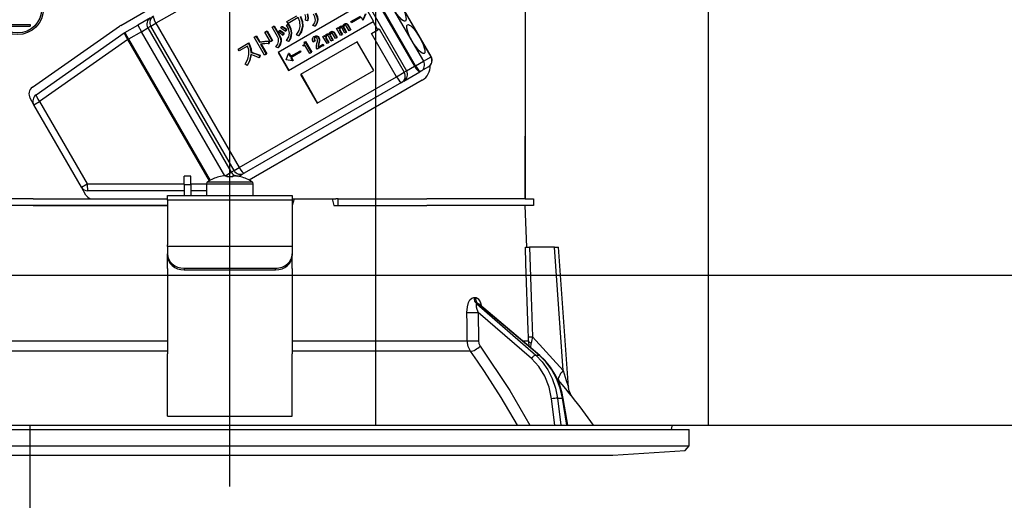
# Model space of a CAD drawing. Units: millimetres. Extents: x 83 to 6060, y -148 to 4466.
# Drawn here: x 3466 to 3584, y 2668 to 2726 of the extents above; entities that cross this region are included whole.
import ezdxf

# ---------------------------------------------------------------- set-up
doc = ezdxf.new("R2010")
doc.units = ezdxf.units.MM
doc.header["$LTSCALE"] = 3.75
doc.linetypes.add('DASHDOT', pattern=[50.5, 30, -9, 2.5, -9])
doc.linetypes.add('HIDDEN', pattern=[12.6, 8.4, -4.2])
doc.layers.get('0').update_dxf_attribs({"lineweight": 9})
for name, color, linetype, lineweight in [('GA', 134, 'Continuous', 9), ('GB', 214, 'Continuous', 9), ('サイドＡ', 136, 'Continuous', 9), ('上部マクイタ', 52, 'Continuous', 9)]:
    doc.layers.add(name, color=color, linetype=linetype, lineweight=lineweight)
doc.styles.get("Standard").update_dxf_attribs({"font": 'txt', "bigfont": 'bigfont'})
doc.styles.add('ＭＳ ゴシック', font='txt')
doc.dimstyles.get("Standard").update_dxf_attribs({"dimtxt": 0.18, "dimasz": 0.18, "dimexe": 0.18, "dimexo": 0.0625, "dimgap": 0.09, "dimtad": 0, "dimtih": 1, "dimtoh": 1, "dimdec": 4, "dimzin": 0, "dimdsep": 46, "dimtxsty": 'Standard', "dimcen": 0.09, "dimadec": 0, "dimazin": 0, "dimtfac": 1, "dimtdec": 4, "dimtofl": 0, "dimtmove": 0, "dimatfit": 3, "dimfxl": 1, "dimtolj": 1, "dimtzin": 0, "dimarcsym": 0})

# ---------------------------------------------------------------- blocks, each defined once
blk = doc.blocks.new('*G47')
at = {"layer": 'GA', "color": 134, "linetype": 'Continuous', "lineweight": 30}
for p, q in [((3478.33, 2725.24), (3502.66, 2739.29)), ((3515.61, 2721.47), (3505.61, 2738.79)), ((3515.63, 2721.49), (3505.63, 2738.81)), ((3503.63, 2737.65), (3513.63, 2720.33)), ((3513.75, 2720.4), (3503.75, 2737.72)), ((3504.7, 2738.27), (3514.7, 2720.95)), ((3501.47, 2736.4), (3482.56, 2725.49)), ((3502.66, 2737.09), (3512.66, 2719.77)), ((3526.94, 2736.83), (3526.94, 2704.43)), ((3526.94, 2729.23), (3526.94, 2712.63)), ((3507.41, 2727.88), (3497.23, 2722)), ((3508.71, 2725.75), (3507.46, 2727.91)), ((3481.91, 2726.15), (3480.38, 2725.26)), ((3498.3, 2725.7), (3499.48, 2726.39)), ((3498.44, 2725.47), (3498.3, 2725.7)), ((3499.66, 2726.17), (3498.44, 2725.47)), ((3498.47, 2719.84), (3508.66, 2725.72)), ((3500.75, 2725.78), (3500.51, 2725.85)), ((3500.75, 2725.78), (3500.8, 2725.81)), ((3501.96, 2725.86), (3502.01, 2725.89)), ((3505.96, 2725.69), (3507.12, 2726.36)), ((3506.05, 2725.55), (3505.96, 2725.69)), ((3507.2, 2726.22), (3506.05, 2725.55)), ((3507.2, 2726.22), (3507.4, 2725.86)), ((3507.7, 2726.6), (3507.4, 2725.86)), ((3507.45, 2725.89), (3507.4, 2725.86)), ((3507.76, 2726.63), (3507.45, 2725.89)), ((3508.71, 2725.75), (3508.66, 2725.72)), ((3509.23, 2724.72), (3508.66, 2725.72)), ((3464.44, 2725.33), (3467.44, 2725.33)), ((3464.44, 2725.13), (3467.44, 2725.13)), ((3467.44, 2725.33), (3467.44, 2725.13)), ((3467.73, 2717.82), (3478.19, 2725.15)), ((3478.83, 2724.37), (3480.38, 2725.26)), ((3480.83, 2724.48), (3479.28, 2723.59)), ((3480.38, 2725.26), (3480.83, 2724.48)), ((3480.83, 2724.48), (3481.59, 2724.93)), ((3490.82, 2707.18), (3480.83, 2724.48)), ((3481.95, 2725.13), (3481.59, 2724.93)), ((3481.59, 2724.93), (3491.59, 2707.61)), ((3481.95, 2725.13), (3482.56, 2725.49)), ((3491.95, 2707.81), (3481.95, 2725.13)), ((3482.56, 2725.49), (3492.56, 2708.17)), ((3495.65, 2724.42), (3495.86, 2724.54)), ((3495.86, 2724.54), (3495.91, 2724.57)), ((3495.86, 2724.54), (3496.53, 2723.38)), ((3495.91, 2724.57), (3496.58, 2723.41)), ((3496.52, 2725.02), (3496.73, 2725.14)), ((3497.16, 2723.91), (3496.52, 2725.02)), ((3496.73, 2725.14), (3496.78, 2725.17)), ((3496.73, 2725.14), (3497.37, 2724.03)), ((3496.78, 2725.17), (3497.42, 2724.06)), ((3497.26, 2724.45), (3497.39, 2724.63)), ((3497.39, 2724.63), (3497.44, 2724.66)), ((3497.58, 2724.92), (3497.7, 2725.09)), ((3497.7, 2725.09), (3497.76, 2725.12)), ((3498.23, 2724.74), (3498.1, 2724.54)), ((3498.1, 2724.54), (3498.15, 2724.57)), ((3498.29, 2724.77), (3498.15, 2724.57)), ((3498.23, 2724.74), (3498.29, 2724.77)), ((3498.26, 2725.28), (3498.46, 2725.37)), ((3498.26, 2725.28), (3498.32, 2725.31)), ((3498.32, 2725.31), (3498.51, 2725.4)), ((3498.46, 2725.37), (3498.51, 2725.4)), ((3500.16, 2725.13), (3500.21, 2725.16)), ((3501.66, 2725.14), (3501.42, 2725.23)), ((3501.66, 2725.14), (3501.71, 2725.17)), ((3503.54, 2724.45), (3503.59, 2724.48)), ((3503.76, 2724.49), (3503.82, 2724.52)), ((3504.26, 2724.85), (3504.42, 2724.94)), ((3504.75, 2724.01), (3504.26, 2724.85)), ((3504.42, 2724.94), (3504.47, 2724.97)), ((3504.42, 2724.94), (3504.49, 2724.81)), ((3504.47, 2724.97), (3504.52, 2724.9)), ((3504.6, 2724.79), (3504.65, 2724.82)), ((3504.6, 2724.63), (3504.65, 2724.66)), ((3504.6, 2724.63), (3504.91, 2724.1)), ((3504.63, 2725.08), (3504.68, 2725.11)), ((3504.65, 2724.66), (3504.96, 2724.13)), ((3504.89, 2725.13), (3504.94, 2725.16)), ((3505.26, 2724.3), (3504.92, 2724.89)), ((3505.1, 2725.07), (3505.15, 2725.1)), ((3505.11, 2724.93), (3505.16, 2724.96)), ((3505.11, 2724.93), (3505.42, 2724.39)), ((3505.16, 2724.96), (3505.47, 2724.42)), ((3505.17, 2725.39), (3505.22, 2725.42)), ((3505.39, 2725.43), (3505.45, 2725.46)), ((3505.77, 2724.6), (3505.42, 2725.19)), ((3505.56, 2725.31), (3505.62, 2725.34)), ((3505.56, 2725.31), (3505.92, 2724.69)), ((3505.62, 2725.34), (3505.98, 2724.72)), ((3505.92, 2724.69), (3505.77, 2724.6)), ((3505.92, 2724.69), (3505.98, 2724.72)), ((3508.47, 2724.28), (3509.23, 2724.72)), ((3509.39, 2724.81), (3509.23, 2724.72)), ((3509.39, 2724.81), (3512.39, 2719.61)), ((3468.15, 2716.9), (3478.76, 2724.33)), ((3479.19, 2723.54), (3468.58, 2716.11)), ((3478.83, 2724.37), (3479.28, 2723.59)), ((3479.19, 2723.54), (3479.28, 2723.59)), ((3488.98, 2706.58), (3479.19, 2723.54)), ((3479.28, 2723.59), (3489.07, 2706.63)), ((3494.37, 2723.82), (3494.58, 2723.94)), ((3495.61, 2721.68), (3494.37, 2723.82)), ((3494.58, 2723.94), (3494.63, 2723.97)), ((3494.58, 2723.94), (3495, 2723.22)), ((3494.63, 2723.97), (3495.05, 2723.25)), ((3496.32, 2723.26), (3495.65, 2724.42)), ((3496.1, 2723.34), (3496.15, 2723.37)), ((3496.1, 2723.34), (3496.1, 2723.04)), ((3496.15, 2723.37), (3496.15, 2723.07)), ((3496.53, 2723.38), (3496.32, 2723.26)), ((3496.53, 2723.38), (3496.58, 2723.41)), ((3497.37, 2724.03), (3497.42, 2724.06)), ((3497.55, 2723.29), (3497.6, 2723.32)), ((3497.92, 2724.27), (3497.78, 2724.07)), ((3497.78, 2724.07), (3497.84, 2724.1)), ((3497.97, 2724.3), (3497.84, 2724.1)), ((3497.92, 2724.27), (3497.97, 2724.3)), ((3498.47, 2723.31), (3498.24, 2723.41)), ((3498.47, 2723.31), (3498.52, 2723.34)), ((3498.81, 2724.29), (3498.86, 2724.32)), ((3499.69, 2723.98), (3499.43, 2724.09)), ((3499.69, 2723.98), (3499.74, 2724.01)), ((3506.73, 2723.27), (3499.94, 2719.35)), ((3500.38, 2723.23), (3500.46, 2723.28)), ((3500.46, 2723.28), (3500.52, 2723.31)), ((3500.46, 2723.28), (3501.21, 2721.98)), ((3500.52, 2723.31), (3501.27, 2722.01)), ((3501.63, 2723.34), (3501.46, 2723.24)), ((3501.54, 2723.89), (3501.6, 2723.92)), ((3501.56, 2723.65), (3501.61, 2723.68)), ((3501.63, 2723.34), (3501.68, 2723.37)), ((3501.86, 2723.94), (3501.91, 2723.97)), ((3502.09, 2723.76), (3502.15, 2723.79)), ((3502.17, 2723.38), (3502.22, 2723.41)), ((3502.63, 2723.91), (3502.79, 2724)), ((3503.12, 2723.07), (3502.63, 2723.91)), ((3502.79, 2724), (3502.84, 2724.03)), ((3502.79, 2724), (3502.86, 2723.87)), ((3502.84, 2724.03), (3502.88, 2723.95)), ((3502.96, 2723.85), (3503.02, 2723.88)), ((3502.97, 2723.68), (3503.02, 2723.71)), ((3502.97, 2723.68), (3503.28, 2723.16)), ((3503, 2724.14), (3503.05, 2724.17)), ((3503.02, 2723.71), (3503.33, 2723.19)), ((3503.26, 2724.19), (3503.31, 2724.22)), ((3503.63, 2723.36), (3503.29, 2723.95)), ((3503.47, 2724.13), (3503.52, 2724.16)), ((3503.48, 2723.98), (3503.53, 2724.01)), ((3503.48, 2723.98), (3503.78, 2723.45)), ((3503.53, 2724.01), (3503.84, 2723.48)), ((3503.78, 2723.45), (3503.63, 2723.36)), ((3503.78, 2723.45), (3503.84, 2723.48)), ((3504.14, 2723.65), (3503.79, 2724.25)), ((3503.93, 2724.37), (3503.98, 2724.4)), ((3503.93, 2724.37), (3504.29, 2723.74)), ((3503.98, 2724.4), (3504.34, 2723.77)), ((3504.29, 2723.74), (3504.14, 2723.65)), ((3504.29, 2723.74), (3504.34, 2723.77)), ((3504.91, 2724.1), (3504.75, 2724.01)), ((3504.91, 2724.1), (3504.96, 2724.13)), ((3505.42, 2724.39), (3505.26, 2724.3)), ((3505.42, 2724.39), (3505.47, 2724.42)), ((3508.73, 2719.81), (3506.73, 2723.27)), ((3511.47, 2719.08), (3508.47, 2724.28)), ((3492.42, 2722.4), (3493.63, 2723.1)), ((3492.56, 2722.17), (3492.42, 2722.4)), ((3493.55, 2722.74), (3492.56, 2722.17)), ((3493.63, 2723.1), (3493.68, 2723.13)), ((3493.63, 2723.1), (3493.74, 2722.92)), ((3493.68, 2723.13), (3493.79, 2722.95)), ((3493.74, 2722.92), (3493.79, 2722.95)), ((3495, 2723.22), (3495.05, 2723.25)), ((3495.14, 2722.98), (3495.82, 2721.8)), ((3495.2, 2722.99), (3495.87, 2721.83)), ((3496.1, 2723.04), (3496.15, 2723.07)), ((3497.2, 2722.56), (3496.95, 2722.66)), ((3497.2, 2722.56), (3497.25, 2722.59)), ((3498.7, 2721.5), (3499.85, 2722.16)), ((3499.85, 2722.16), (3499.9, 2722.19)), ((3499.85, 2722.16), (3499.93, 2722.02)), ((3499.9, 2722.19), (3499.98, 2722.05)), ((3500.19, 2722.84), (3500.26, 2722.88)), ((3500.25, 2722.75), (3500.19, 2722.84)), ((3500.46, 2722.88), (3500.25, 2722.75)), ((3501.04, 2721.88), (3500.46, 2722.88)), ((3501.92, 2722.37), (3501.85, 2722.5)), ((3502.67, 2722.81), (3501.92, 2722.37)), ((3502.04, 2722.63), (3502.59, 2722.95)), ((3502.09, 2723.01), (3502.05, 2722.8)), ((3502.05, 2722.8), (3502.11, 2722.83)), ((3502.09, 2723.01), (3502.15, 2723.04)), ((3502.15, 2723.04), (3502.11, 2722.83)), ((3502.59, 2722.95), (3502.64, 2722.98)), ((3502.59, 2722.95), (3502.67, 2722.81)), ((3502.64, 2722.98), (3502.72, 2722.84)), ((3502.67, 2722.81), (3502.72, 2722.84)), ((3503.28, 2723.16), (3503.12, 2723.07)), ((3503.28, 2723.16), (3503.33, 2723.19)), ((3493.98, 2721.98), (3494.03, 2722.01)), ((3495.01, 2721.64), (3494.97, 2721.36)), ((3494.97, 2721.36), (3495.02, 2721.39)), ((3495.01, 2721.64), (3495.07, 2721.67)), ((3495.07, 2721.67), (3495.02, 2721.39)), ((3495.82, 2721.8), (3495.61, 2721.68)), ((3495.82, 2721.8), (3495.87, 2721.83)), ((3497.23, 2722), (3498.47, 2719.84)), ((3497.28, 2722.03), (3498.53, 2719.87)), ((3498.19, 2721.12), (3498.5, 2721.85)), ((3498.2, 2721.11), (3498.19, 2721.12)), ((3498.98, 2721), (3498.2, 2721.11)), ((3498.55, 2721.88), (3498.5, 2721.85)), ((3498.5, 2721.85), (3498.7, 2721.5)), ((3498.55, 2721.88), (3498.75, 2721.53)), ((3499.93, 2722.02), (3498.78, 2721.35)), ((3498.78, 2721.35), (3498.98, 2721)), ((3498.83, 2721.38), (3499.03, 2721.03)), ((3499.03, 2721.03), (3498.98, 2721)), ((3499.93, 2722.02), (3499.98, 2722.05)), ((3501.21, 2721.98), (3501.04, 2721.88)), ((3501.21, 2721.98), (3501.27, 2722.01)), ((3513.75, 2720.4), (3514.7, 2720.95)), ((3514.7, 2720.95), (3515.61, 2721.47)), ((3515.61, 2721.47), (3515.63, 2721.49)), ((3493.51, 2720.44), (3493.27, 2720.57)), ((3493.51, 2720.44), (3493.56, 2720.47)), ((3501.94, 2715.89), (3508.73, 2719.81)), ((3512.39, 2719.61), (3512.66, 2719.77)), ((3512.66, 2719.77), (3513.63, 2720.33)), ((3513.63, 2720.33), (3513.75, 2720.4)), ((3514.39, 2719.73), (3514.28, 2719.66)), ((3515.3, 2720.26), (3514.39, 2719.73)), ((3492.56, 2708.17), (3511.47, 2719.08)), ((3514.56, 2718.67), (3493.76, 2706.66)), ((3499.94, 2719.35), (3501.94, 2715.89)), ((3499.99, 2719.38), (3501.99, 2715.92)), ((3511.47, 2719.08), (3512.39, 2719.61)), ((3512.33, 2718.54), (3512.08, 2718.39)), ((3512.33, 2718.54), (3514.28, 2719.66)), ((3512.08, 2718.39), (3493.17, 2707.48)), ((3467.89, 2715.71), (3467.43, 2716.5)), ((3467.89, 2715.71), (3468.58, 2716.11)), ((3473.6, 2705.82), (3467.89, 2715.71)), ((3468.58, 2716.11), (3474.29, 2706.22)), ((3526.94, 2712.63), (3526.94, 2712.43)), ((3526.94, 2712.63), (3526.94, 2712.63)), ((3526.94, 2712.43), (3526.94, 2712.43)), ((3526.94, 2712.43), (3526.94, 2711.93)), ((3526.94, 2710.43), (3526.94, 2711.93)), ((3526.94, 2711.93), (3526.94, 2711.93)), ((3526.94, 2710.43), (3526.94, 2710.43)), ((3526.94, 2704.43), (3526.94, 2710.43)), ((3491.95, 2707.81), (3492.56, 2708.17)), ((3486.74, 2707.13), (3485.94, 2707.13)), ((3485.94, 2706.13), (3485.94, 2707.13)), ((3486.74, 2706.13), (3486.74, 2707.13)), ((3490.13, 2707.04), (3490.13, 2707.05)), ((3490.86, 2707.18), (3491.59, 2707.61)), ((3490.88, 2707.18), (3491.07, 2707.18)), ((3491.07, 2707.18), (3491.07, 2707.04)), ((3491.59, 2707.61), (3491.95, 2707.81)), ((3491.81, 2707.04), (3491.81, 2707.18)), ((3491.81, 2707.18), (3492.01, 2707.18)), ((3492.51, 2707.1), (3492.81, 2707.27)), ((3492.75, 2707.04), (3492.75, 2707.05)), ((3493.17, 2707.48), (3492.81, 2707.27)), ((3473.6, 2705.82), (3474.29, 2706.22)), ((3474.15, 2704.87), (3473.6, 2705.82)), ((3474.29, 2706.22), (3485.94, 2706.22)), ((3485.94, 2706.13), (3485.94, 2704.83)), ((3485.94, 2706.13), (3486.74, 2706.13)), ((3486.74, 2706.22), (3488.64, 2706.22)), ((3486.74, 2706.13), (3486.74, 2704.83)), ((3488.64, 2706.23), (3488.64, 2704.83)), ((3488.64, 2706.23), (3494.24, 2706.23)), ((3488.77, 2706.45), (3494.12, 2706.45)), ((3494.24, 2704.83), (3494.24, 2706.23)), ((3467.8, 2704.43), (3455.94, 2704.43)), ((3467.8, 2704.43), (3483.94, 2704.43)), ((3485.94, 2705.37), (3474.38, 2705.37)), ((3483.94, 2704.83), (3498.94, 2704.83)), ((3483.94, 2704.24), (3483.94, 2704.83)), ((3488.64, 2705.37), (3486.74, 2705.37)), ((3498.94, 2704.83), (3498.94, 2704.24)), ((3499.16, 2704.43), (3498.94, 2703.63)), ((3498.94, 2704.43), (3499.16, 2704.43)), ((3499.16, 2704.43), (3503.73, 2704.43)), ((3503.73, 2704.43), (3503.94, 2703.63)), ((3503.73, 2704.43), (3504.17, 2704.43)), ((3504.44, 2704.43), (3504.17, 2704.43)), ((3504.44, 2703.63), (3504.44, 2704.43)), ((3504.44, 2704.43), (3504.72, 2704.43)), ((3504.72, 2704.43), (3515.09, 2704.43)), ((3526.94, 2704.43), (3515.09, 2704.43)), ((3526.94, 2704.43), (3527.94, 2704.43)), ((3527.94, 2704.43), (3527.94, 2703.63)), ((3467.8, 2703.63), (3455.94, 2703.63)), ((3467.8, 2703.63), (3483.94, 2703.63)), ((3483.94, 2703.63), (3467.8, 2703.63)), ((3498.94, 2704.24), (3483.94, 2704.24)), ((3483.94, 2704.24), (3483.94, 2698.88)), ((3498.94, 2704.24), (3498.94, 2698.88)), ((3503.94, 2703.63), (3515.09, 2703.63)), ((3504.72, 2703.63), (3515.09, 2703.63)), ((3526.94, 2703.63), (3515.09, 2703.63)), ((3527.12, 2698.63), (3526.94, 2703.63)), ((3527.94, 2703.63), (3526.94, 2703.63)), ((3483.94, 2698.68), (3483.94, 2698.88)), ((3483.94, 2698.68), (3483.94, 2697.82)), ((3498.94, 2698.68), (3483.94, 2698.68)), ((3498.94, 2698.88), (3498.94, 2698.68)), ((3498.94, 2698.68), (3498.94, 2697.82)), ((3530.44, 2698.63), (3527.45, 2698.63)), ((3531.48, 2683.82), (3530.44, 2698.63)), ((3532.12, 2681.82), (3530.94, 2698.63)), ((3483.94, 2697.62), (3483.94, 2697.82)), ((3483.94, 2696.05), (3483.94, 2697.62)), ((3498.94, 2697.82), (3498.94, 2697.62)), ((3498.94, 2696.05), (3498.94, 2697.62)), ((3485.94, 2696.08), (3496.94, 2696.08)), ((3485.94, 2696.08), (3485.94, 2695.88)), ((3496.94, 2695.88), (3496.94, 2696.08)), ((3483.94, 2696.05), (3483.94, 2695.96)), ((3483.94, 2695.96), (3483.94, 2685.82)), ((3485.94, 2695.88), (3496.94, 2695.88)), ((3498.94, 2696.05), (3498.94, 2695.96)), ((3498.94, 2695.96), (3498.94, 2685.82)), ((3520.75, 2692.59), (3520.92, 2692.59)), ((3521.1, 2691.8), (3528.19, 2685.63)), ((3521.27, 2691.8), (3521.1, 2691.8)), ((3528.62, 2685.63), (3521.27, 2691.8)), ((3528.7, 2685.6), (3521.42, 2691.73)), ((3521.29, 2690.79), (3521.31, 2687.38)), ((3527.67, 2685.24), (3521.29, 2690.79)), ((3527.81, 2687.85), (3531.48, 2683.82)), ((3462.93, 2687.38), (3483.94, 2687.38)), ((3498.94, 2687.38), (3519.95, 2687.38)), ((3526.59, 2687.38), (3527.32, 2687.38)), ((3527.46, 2686.64), (3527.32, 2687.38)), ((3527.62, 2686.51), (3527.63, 2687.1)), ((3483.94, 2686.11), (3462.53, 2686.11)), ((3483.94, 2679.48), (3483.94, 2685.82)), ((3520.35, 2686.11), (3498.94, 2686.11)), ((3498.94, 2679.48), (3498.94, 2685.82)), ((3528.19, 2685.63), (3528.62, 2685.63)), ((3530.93, 2682.63), (3530.77, 2682.81)), ((3530.5, 2677.23), (3530.1, 2680.4)), ((3530.79, 2680.47), (3531.41, 2680.47)), ((3530.79, 2680.47), (3531.19, 2677.23)), ((3531.94, 2677.23), (3531.41, 2680.47)), ((3532.03, 2677.23), (3531.5, 2680.46)), ((3483.94, 2678.32), (3483.94, 2679.48)), ((3483.94, 2678.32), (3498.94, 2678.32)), ((3498.94, 2678.32), (3498.94, 2679.48)), ((3438.41, 2677.23), (3544.47, 2677.23)), ((3436.24, 2676.73), (3546.64, 2676.73)), ((3544.51, 2676.73), (3544.57, 2677.11)), ((3546.64, 2674.77), (3546.64, 2676.73)), ((3436.24, 2674.77), (3546.64, 2674.77)), ((3445.44, 2673.63), (3537.44, 2673.63)), ((3537.44, 2673.63), (3546.14, 2674.2)), ((3546.14, 2674.2), (3546.64, 2674.77))]:
    blk.add_line(p, q, dxfattribs=at)
for points in [[(3499.9, 2725.09), (3499.86, 2725.72), (3499.66, 2726.17)], [(3499.88, 2726.32), (3500.13, 2725.67), (3500.16, 2725.13)], [(3499.94, 2726.35), (3500.18, 2725.7), (3500.21, 2725.16)], [(3500.51, 2725.85), (3500.55, 2726.23), (3500.5, 2726.53)], [(3500.72, 2726.6), (3500.79, 2726.14), (3500.75, 2725.78)], [(3500.77, 2726.63), (3500.84, 2726.17), (3500.8, 2725.81)], [(3501.42, 2725.23), (3501.64, 2725.56), (3501.73, 2725.87)], [(3501.73, 2725.87), (3501.65, 2726.28), (3501.5, 2726.59)], [(3501.96, 2725.86), (3501.85, 2725.44), (3501.66, 2725.14)], [(3501.7, 2726.71), (3501.91, 2726.25), (3501.96, 2725.86)], [(3502.01, 2725.89), (3501.9, 2725.47), (3501.71, 2725.17)], [(3501.76, 2726.74), (3501.96, 2726.28), (3502.01, 2725.89)], [(3497.39, 2724.63), (3497.69, 2724.44), (3497.92, 2724.27)], [(3497.44, 2724.66), (3497.75, 2724.47), (3497.97, 2724.3)], [(3498.1, 2724.54), (3497.82, 2724.76), (3497.58, 2724.92)], [(3497.7, 2725.09), (3498.01, 2724.91), (3498.23, 2724.74)], [(3497.76, 2725.12), (3498.06, 2724.94), (3498.29, 2724.77)], [(3498.61, 2724.3), (3498.47, 2724.87), (3498.26, 2725.28)], [(3498.46, 2725.37), (3498.72, 2724.78), (3498.81, 2724.29)], [(3498.51, 2725.4), (3498.78, 2724.81), (3498.86, 2724.32)], [(3499.43, 2724.09), (3499.77, 2724.62), (3499.9, 2725.09)], [(3500.16, 2725.13), (3499.98, 2724.45), (3499.69, 2723.98)], [(3500.21, 2725.16), (3500.03, 2724.48), (3499.74, 2724.01)], [(3503.37, 2724.14), (3503.42, 2724.34), (3503.54, 2724.45)], [(3503.54, 2724.45), (3503.66, 2724.5), (3503.76, 2724.49)], [(3503.59, 2724.48), (3503.71, 2724.53), (3503.82, 2724.52)], [(3503.76, 2724.49), (3503.87, 2724.44), (3503.93, 2724.37)], [(3503.82, 2724.52), (3503.92, 2724.47), (3503.98, 2724.4)], [(3504.49, 2724.81), (3504.54, 2724.98), (3504.63, 2725.08)], [(3504.6, 2724.79), (3504.58, 2724.7), (3504.6, 2724.63)], [(3504.7, 2724.93), (3504.63, 2724.86), (3504.6, 2724.79)], [(3504.63, 2725.08), (3504.77, 2725.14), (3504.89, 2725.13)], [(3504.65, 2724.82), (3504.64, 2724.73), (3504.65, 2724.66)], [(3504.75, 2724.96), (3504.68, 2724.89), (3504.65, 2724.82)], [(3504.68, 2725.11), (3504.82, 2725.17), (3504.94, 2725.16)], [(3504.83, 2724.96), (3504.76, 2724.96), (3504.7, 2724.93)], [(3504.92, 2724.89), (3504.88, 2724.94), (3504.83, 2724.96)], [(3504.89, 2725.13), (3504.95, 2725.11), (3505, 2725.08)], [(3504.94, 2725.16), (3505, 2725.14), (3505.01, 2725.13)], [(3505, 2725.08), (3505.05, 2725.28), (3505.17, 2725.39)], [(3505.1, 2725.07), (3505.09, 2724.99), (3505.11, 2724.93)], [(3505.23, 2725.24), (3505.14, 2725.16), (3505.1, 2725.07)], [(3505.15, 2725.1), (3505.14, 2725.02), (3505.16, 2724.96)], [(3505.26, 2725.25), (3505.19, 2725.19), (3505.15, 2725.1)], [(3505.17, 2725.39), (3505.29, 2725.44), (3505.39, 2725.43)], [(3505.22, 2725.42), (3505.34, 2725.47), (3505.45, 2725.46)], [(3505.36, 2725.25), (3505.29, 2725.26), (3505.23, 2725.24)], [(3505.42, 2725.19), (3505.39, 2725.23), (3505.36, 2725.25)], [(3505.39, 2725.43), (3505.5, 2725.38), (3505.56, 2725.31)], [(3505.45, 2725.46), (3505.55, 2725.41), (3505.62, 2725.34)], [(3495, 2723.22), (3495.61, 2723.31), (3496.1, 2723.34)], [(3495.05, 2723.25), (3495.66, 2723.34), (3496.15, 2723.37)], [(3496.95, 2722.66), (3497.2, 2722.99), (3497.3, 2723.29)], [(3497.3, 2723.29), (3497.27, 2723.65), (3497.16, 2723.91)], [(3497.55, 2723.29), (3497.42, 2722.85), (3497.2, 2722.56)], [(3497.6, 2723.32), (3497.47, 2722.88), (3497.25, 2722.59)], [(3497.78, 2724.07), (3497.5, 2724.29), (3497.26, 2724.45)], [(3497.37, 2724.03), (3497.54, 2723.63), (3497.55, 2723.29)], [(3497.42, 2724.06), (3497.59, 2723.66), (3497.6, 2723.32)], [(3498.24, 2723.41), (3498.53, 2723.88), (3498.61, 2724.3)], [(3498.81, 2724.29), (3498.7, 2723.71), (3498.47, 2723.31)], [(3498.86, 2724.32), (3498.75, 2723.74), (3498.52, 2723.34)], [(3501.37, 2723.66), (3501.45, 2723.81), (3501.54, 2723.89)], [(3501.46, 2723.24), (3501.37, 2723.47), (3501.37, 2723.66)], [(3501.54, 2723.89), (3501.72, 2723.95), (3501.86, 2723.94)], [(3501.56, 2723.65), (3501.55, 2723.56), (3501.57, 2723.47), (3501.63, 2723.34)], [(3501.63, 2723.75), (3501.58, 2723.7), (3501.56, 2723.65)], [(3501.6, 2723.92), (3501.77, 2723.98), (3501.91, 2723.97)], [(3501.61, 2723.68), (3501.6, 2723.59), (3501.62, 2723.5), (3501.68, 2723.37)], [(3501.67, 2723.77), (3501.63, 2723.73), (3501.61, 2723.68)], [(3501.77, 2723.77), (3501.69, 2723.78), (3501.63, 2723.75)], [(3501.92, 2723.66), (3501.85, 2723.74), (3501.77, 2723.77)], [(3501.85, 2722.78), (3501.91, 2723.07), (3501.96, 2723.3)], [(3501.86, 2723.94), (3502.01, 2723.86), (3502.09, 2723.76)], [(3501.91, 2723.97), (3502.06, 2723.89), (3502.15, 2723.79)], [(3501.96, 2723.3), (3501.97, 2723.5), (3501.92, 2723.66)], [(3502.09, 2723.76), (3502.17, 2723.55), (3502.17, 2723.38)], [(3502.17, 2723.38), (3502.13, 2723.17), (3502.09, 2723.01)], [(3502.15, 2723.79), (3502.22, 2723.58), (3502.22, 2723.41)], [(3502.22, 2723.41), (3502.18, 2723.2), (3502.15, 2723.04)], [(3502.86, 2723.87), (3502.91, 2724.04), (3503, 2724.14)], [(3502.96, 2723.85), (3502.95, 2723.76), (3502.97, 2723.68)], [(3503.07, 2723.99), (3503, 2723.92), (3502.96, 2723.85)], [(3503, 2724.14), (3503.14, 2724.2), (3503.26, 2724.19)], [(3503.02, 2723.88), (3503, 2723.79), (3503.02, 2723.71)], [(3503.12, 2724.02), (3503.05, 2723.95), (3503.02, 2723.88)], [(3503.05, 2724.17), (3503.19, 2724.23), (3503.31, 2724.22)], [(3503.2, 2724.02), (3503.12, 2724.02), (3503.07, 2723.99)], [(3503.29, 2723.95), (3503.25, 2723.99), (3503.2, 2724.02)], [(3503.26, 2724.19), (3503.32, 2724.17), (3503.37, 2724.14)], [(3503.31, 2724.22), (3503.37, 2724.2), (3503.38, 2724.19)], [(3503.47, 2724.13), (3503.46, 2724.05), (3503.48, 2723.98)], [(3503.6, 2724.3), (3503.51, 2724.22), (3503.47, 2724.13)], [(3503.52, 2724.16), (3503.51, 2724.08), (3503.53, 2724.01)], [(3503.63, 2724.31), (3503.56, 2724.25), (3503.52, 2724.16)], [(3503.73, 2724.31), (3503.66, 2724.32), (3503.6, 2724.3)], [(3503.79, 2724.25), (3503.76, 2724.29), (3503.73, 2724.31)], [(3493.72, 2721.73), (3493.71, 2722.31), (3493.55, 2722.74)], [(3493.74, 2722.92), (3493.94, 2722.41), (3493.98, 2721.98)], [(3493.79, 2722.95), (3493.99, 2722.44), (3494.03, 2722.01)], [(3495.65, 2723.04), (3495.36, 2723.01), (3495.14, 2722.98)], [(3496.1, 2723.04), (3495.85, 2723.05), (3495.65, 2723.04)], [(3500.26, 2722.88), (3500.35, 2722.95), (3500.39, 2723.03)], [(3500.39, 2723.03), (3500.4, 2723.14), (3500.38, 2723.23)], [(3501.85, 2722.5), (3501.83, 2722.66), (3501.85, 2722.78)], [(3502.05, 2722.8), (3502.04, 2722.71), (3502.04, 2722.63)], [(3502.11, 2722.83), (3502.09, 2722.74), (3502.09, 2722.66)], [(3493.27, 2720.57), (3493.6, 2721.19), (3493.72, 2721.73)], [(3493.97, 2721.75), (3493.8, 2720.98), (3493.51, 2720.44)], [(3494.02, 2721.78), (3493.85, 2721.01), (3493.56, 2720.47)], [(3494.97, 2721.36), (3494.42, 2721.6), (3493.97, 2721.75)], [(3493.98, 2721.98), (3494.57, 2721.81), (3495.01, 2721.64)], [(3494.03, 2722.01), (3494.62, 2721.84), (3495.07, 2721.67)], [(3527.31, 2687.85), (3527.29, 2688.65), (3527.02, 2696.64), (3526.96, 2698.63)], [(3526.96, 2698.63), (3527.04, 2698.63), (3527.23, 2698.63), (3527.45, 2698.63)], [(3527.45, 2698.63), (3527.65, 2692.65), (3527.81, 2687.85)], [(3530.44, 2698.63), (3530.6, 2698.63), (3530.73, 2698.63), (3530.83, 2698.63), (3530.9, 2698.63), (3530.94, 2698.63), (3530.94, 2698.63)], [(3519.92, 2690.79), (3519.98, 2691.47), (3520.12, 2691.96), (3520.29, 2692.3), (3520.51, 2692.51), (3520.75, 2692.59)], [(3520.92, 2692.59), (3521.02, 2692.57), (3521.25, 2692.44), (3521.29, 2692.4), (3521.51, 2692.07), (3521.69, 2691.53), (3521.7, 2691.49)], [(3521.1, 2691.8), (3521.06, 2691.79), (3521.04, 2691.76), (3521.02, 2691.64), (3521.05, 2691.45), (3521.13, 2691.17), (3521.29, 2690.79)], [(3521.42, 2691.72), (3521.38, 2691.76), (3521.31, 2691.79), (3521.27, 2691.8)], [(3521.42, 2691.72), (3521.4, 2691.74), (3521.4, 2691.74)], [(3519.95, 2687.38), (3519.94, 2689.38), (3519.92, 2690.79)], [(3527.32, 2687.38), (3527.32, 2687.49), (3527.31, 2687.85)], [(3527.81, 2687.85), (3527.67, 2687.28), (3527.63, 2687.1)], [(3520.35, 2686.11), (3520.07, 2686.68), (3519.95, 2687.38)], [(3521.31, 2687.38), (3521.37, 2687.03), (3521.51, 2686.74)], [(3521.51, 2686.74), (3525.07, 2681.4), (3527.48, 2677.23)], [(3526, 2677.23), (3524.03, 2680.57), (3522.03, 2683.69), (3521.2, 2684.91), (3520.35, 2686.11)], [(3528.19, 2685.63), (3528.97, 2684.83), (3529.64, 2683.89), (3530.17, 2682.83), (3530.56, 2681.68), (3530.79, 2680.47)], [(3531.41, 2680.47), (3531.13, 2681.68), (3530.7, 2682.83), (3530.12, 2683.89), (3529.42, 2684.83), (3528.62, 2685.63)], [(3531.5, 2680.46), (3531.38, 2681.08), (3531.04, 2682.2), (3530.57, 2683.25), (3529.98, 2684.21), (3529.28, 2685.06), (3528.7, 2685.6)], [(3530.1, 2680.4), (3529.81, 2681.81), (3529.29, 2683.12), (3528.57, 2684.28), (3527.67, 2685.24)], [(3531.48, 2683.82), (3531.86, 2682.61), (3532.04, 2682.04), (3532.09, 2681.91), (3532.11, 2681.84), (3532.12, 2681.81), (3532.12, 2681.82)], [(3532.53, 2680.73), (3532.53, 2680.72), (3532.46, 2680.81), (3532.21, 2681.1), (3531.79, 2681.61), (3530.93, 2682.63)], [(3532.53, 2680.73), (3532.53, 2680.73), (3532.45, 2680.84), (3532.35, 2681.01), (3532.2, 2681.35), (3532.12, 2681.75), (3532.13, 2681.81)]]:
    blk.add_lwpolyline(points, dxfattribs=at)
for radius in [3.1, 2.9]:
    blk.add_circle((3465.94, 2727.23), radius, dxfattribs=at)
for centre, radius, start, end in [((3479.28, 2723.59), 1.9, 120, 125), ((3479.28, 2723.59), 0.9, 120, 125), ((3514.85, 2721.04), 0.9, 300, 30), ((3511.88, 2719.32), 0.9, 300, 30), ((3513.61, 2720.32), 1.9, 300, 3.0285), ((3468.3, 2717), 1, 125, 210), ((3468.67, 2716.16), 0.9, 125, 210), ((3491.44, 2702.23), 5, 105.2193, 122.336), ((3491.44, 2702.23), 4.99, 96.5034, 105.1879), ((3491.44, 2702.23), 4.99, 74.8121, 83.4966), ((3491.44, 2702.23), 5, 57.664, 74.7807), ((3474.38, 2706.27), 0.9, 210, 270), ((3488.91, 2706.23), 0.27, 122.336, 180), ((3493.97, 2706.23), 0.27, 0, 57.664), ((3475.02, 2705.37), 1, 210, 250.0089), ((3452.29, 2618.08), 101.8, 35.5221, 37.9786), ((3544.47, 2677.13), 0.1, 350, 90)]:
    blk.add_arc(centre, radius, start, end, dxfattribs=at)
for centre in [(3511.53, 2727.49), (3513.78, 2723.59)]:
    blk.add_ellipse(centre, major_axis=(1, -1.73), ratio=0.25, dxfattribs=at)
for centre, major_axis, ratio, start_param, end_param in [((3482.36, 2725.37), (-0.45, 0.779), 0.984808, 0, 1.570796), ((3482.72, 2725.58), (0.45, -0.779), 0.984808, 3.141593, 4.712389), ((3482.72, 2725.58), (0.45, -0.779), 0.198825, 3.141593, 4.712389), ((3479.28, 2723.59), (-0.516, 0.737), 0.115067, 0, 1.56073), ((3513.94, 2720.51), (0.45, -0.779), 0.968246, 0, 1.570796), ((3514.85, 2721.04), (0.45, -0.779), 0.968246, 0, 1.570796), ((3513.83, 2720.44), (0.45, -0.779), 0.25, -1.570796, 0), ((3513.94, 2720.51), (0.45, -0.779), 0.25, -1.570796, 0), ((3511.63, 2719.17), (0.45, -0.779), 0.198825, -1.570796, 0), ((3511.63, 2719.17), (0.45, -0.779), 0.980035, 0, 1.570796), ((3468.67, 2716.16), (-0.516, 0.737), 0.115067, 0, 1.56073), ((3492.72, 2708.26), (0.45, -0.779), 0.198825, -1.570796, 0), ((3491.44, 2702.67), (4.9, 0), 0.894934, 1.495267, 1.646326), ((3492.36, 2708.05), (0.45, -0.779), 0.984808, -1.570796, 0), ((3492.72, 2708.26), (-0.45, 0.779), 0.984808, 1.570796, 3.141593), ((3474.38, 2706.27), (0, -0.9), 0.100194, -1.513014, 0), ((3485.94, 2697.82), (-2, 0), 0.866025, 0, 1.570796), ((3485.94, 2697.62), (2, 0), 0.866025, 3.141593, 4.712389), ((3496.94, 2697.82), (-2, 0), 0.866025, 1.570796, 3.141593), ((3496.94, 2697.62), (2, 0), 0.866025, -1.570796, 0), ((3521.57, 2692.62), (-0.005, -1), 0.816706, -1.531683, -0.606652), ((3521.74, 2692.62), (0.005, -1), 0.821576, -1.540173, -0.615142), ((3520.72, 2690.82), (1, 0.007), 0.047692, -2.485011, -0.960687), ((3528.31, 2687.88), (0.999, 0.033), 0.021274, -3.041967, -2.095058), ((3520.74, 2687.41), (1, 0.007), 0.047633, -2.481939, -0.960683), ((3520.94, 2686.78), (0.813, 0.582), 0.404299, -2.619872, -1.108583), ((3528.31, 2687.41), (-1, 0.015), 0.439067, 0.11395, 0.831404), ((3527.96, 2685.22), (-0.328, -0.377), 0.486156, -2.755605, -1.213401), ((3528.38, 2685.22), (-0.322, -0.383), 0.453348, 3.141593, 3.519632), ((3532.48, 2683.89), (1.52, 1.3), 0.324618, 1.985955, 3.089939), ((3530.39, 2680.38), (-0.496, -0.062), 0.127696, -2.535665, -0.970929), ((3531, 2680.38), (-0.493, -0.081), 0.071387, -3.141593, -2.539574)]:
    blk.add_ellipse(centre, major_axis=major_axis, ratio=ratio, start_param=start_param, end_param=end_param, dxfattribs=at)
blk = doc.blocks.new('*G46')
at = {"layer": 'GA', "color": 134, "linetype": 'DASHDOT', "lineweight": 30}
blk.add_line((3491.44, 2669.87), (3491.44, 2745.73), dxfattribs=at)
blk.add_blockref('*G47', (0, 0))
blk = doc.blocks.new('*G50')
at = {"layer": 'GB', "color": 214, "linetype": 'HIDDEN', "lineweight": 30}
blk.add_line((3467.44, 2666.58), (3467.44, 2677.23), dxfattribs=at)
blk = doc.blocks.new('*G51')
at = {"layer": 'GB', "color": 214, "linetype": 'Continuous', "lineweight": 30}
for p, q in [((3548.94, 2677.23), (3548.94, 2875.23)), ((3508.94, 2847.23), (3508.94, 2677.23))]:
    blk.add_line(p, q, dxfattribs=at)
blk = doc.blocks.new('_DOT')
at = {"color": 0}
blk.add_line((-0.5, 0), (-1, 0), dxfattribs=at)
at = {"color": 0, "const_width": 0.5}
blk.add_lwpolyline([(-0.25, 0, 1), (0.25, 0, 1)], format="xyb", close=True, dxfattribs=at)
blk = doc.blocks.new('Dim35')
at = {"layer": 'GB', "color": 214, "linetype": 'Continuous', "lineweight": 30}
for p, q in [((3379.44, 2710.23), (3379.44, 3127.5)), ((3617.44, 2930.14), (3617.44, 3127.5)), ((3617.44, 3112.5), (3379.44, 3112.5))]:
    blk.add_line(p, q, dxfattribs=at)
at = {"layer": 'GB', "color": 214, "linetype": 'Continuous', "lineweight": 30, "xscale": 9, "yscale": 9, "zscale": 9}
for p, rotation in [((3379.44, 3112.5), 179.9999999999998), ((3617.44, 3112.5), 359.9999999999997)]:
    blk.add_blockref('_DOT', p, dxfattribs=dict(at, rotation=rotation))
at = {"layer": 'GB', "color": 214, "linetype": 'Continuous', "lineweight": 9, "insert": (3498.44, 3112.5), "char_height": 52.5, "width": 675, "attachment_point": 8, "style": 'ＭＳ ゴシック'}
blk.add_mtext('238', dxfattribs=at)
blk = doc.blocks.new('Dim36')
at = {"layer": 'GB', "color": 214, "linetype": 'Continuous', "lineweight": 30}
for p, q in [((3617.44, 2930.14), (3617.44, 3127.5)), ((3979.44, 2710.23), (3979.44, 3127.5)), ((3979.44, 3112.5), (3617.44, 3112.5))]:
    blk.add_line(p, q, dxfattribs=at)
at = {"layer": 'GB', "color": 214, "linetype": 'Continuous', "lineweight": 30, "xscale": 9, "yscale": 9, "zscale": 9}
for p, rotation in [((3617.44, 3112.5), 179.9999999999998), ((3979.44, 3112.5), 359.9999999999997)]:
    blk.add_blockref('_DOT', p, dxfattribs=dict(at, rotation=rotation))
at = {"layer": 'GB', "color": 214, "linetype": 'Continuous', "lineweight": 9, "insert": (3798.44, 3112.5), "char_height": 52.5, "width": 675, "attachment_point": 8, "style": 'ＭＳ ゴシック'}
blk.add_mtext('362', dxfattribs=at)

msp = doc.modelspace()

# ---------------------------------------------------------------- linework, layer by layer
at = {"layer": 'サイドＡ', "color": 136, "linetype": 'Continuous', "lineweight": 30}
msp.add_line((3979.441, 2695.229), (3379.441, 2695.229), dxfattribs=at)
at = {"layer": '上部マクイタ', "color": 52, "linetype": 'Continuous', "lineweight": 30}
msp.add_line((3389.941, 2677.229), (3949.441, 2677.229), dxfattribs=at)

# ---------------------------------------------------------------- block references
for name in ['*G50', '*G51', '*G46']:
    msp.add_blockref(name, (0, 0))

# ---------------------------------------------------------------- dimensions: what is measured, and where the dimension line sits
at = {"layer": 'GB', "color": 214, "linetype": 'Continuous', "lineweight": 30}
for base, p1, p2, picture, middle in [((3379.441, 3112.5), (3617.441, 2915.139), (3379.441, 2695.229), 'Dim35', (3498.441, 3112.5)), ((3617.441, 3112.5), (3979.441, 2695.229), (3617.441, 2915.139), 'Dim36', (3798.441, 3112.5))]:
    dim = msp.add_linear_dim(base=base, p1=p1, p2=p2, angle=180, dimstyle='Standard', override={"dimscale": 1, "dimtxt": 52.5, "dimasz": 9, "dimexe": 15, "dimexo": 15, "dimgap": 0, "dimtad": 1, "dimtih": 0, "dimtoh": 0, "dimdec": 2, "dimzin": 8, "dimtxsty": 'ＭＳ ゴシック', "dimblk1": 'DOT', "dimblk2": 'DOT', "dimsah": 1, "dimse1": 0, "dimse2": 0, "dimtix": 0, "dimtofl": 1, "dimtmove": 1, "dimatfit": 2, "dimtzin": 8}, dxfattribs=at)
    dim.commit()
    dim.dimension.update_dxf_attribs({"geometry": picture, "text_midpoint": middle, "dimtype": 160, "text_rotation": 360})

doc.saveas('drawing.dxf')
